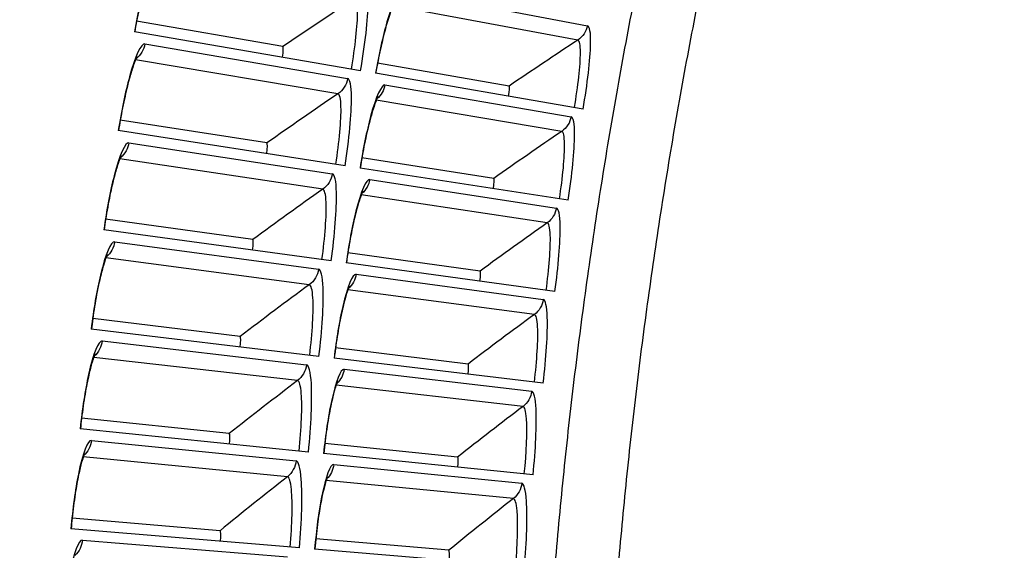
# Model space of a CAD drawing. Units: inches. Extents: x -19 to 86, y 1 to 83.
# Drawn here: x -6 to -4, y 31 to 32 of the extents above; entities that cross this region are included whole.
import ezdxf

# ---------------------------------------------------------------- set-up
doc = ezdxf.new("R2010")
doc.units = ezdxf.units.IN
doc.header["$LTSCALE"] = 4
doc.header["$MEASUREMENT"] = 0
doc.layers.add('Visible (ANSI)', color=7, linetype='Continuous')
doc.layers.add('Visible Narrow (ANSI)', color=7, linetype='Continuous')

msp = doc.modelspace()

# ---------------------------------------------------------------- linework, layer by layer
at = {"layer": 'Visible (ANSI)'}
for p, q in [((-5.85247, 31.98697), (-6.1704, 32.04243)), ((-5.85247, 31.98697), (-6.1704, 32.04243)), ((-5.68355, 31.93465), (-6.17509, 32.01944)), ((-5.36077, 31.90121), (-5.64665, 31.95107)), ((-5.36077, 31.90121), (-5.64665, 31.95107)), ((-5.19974, 31.8512), (-5.65109, 31.92905)), ((-5.88711, 31.77761), (-6.20596, 31.82752)), ((-5.88711, 31.77761), (-6.20596, 31.82751)), ((-5.7173, 31.72825), (-6.21024, 31.80445)), ((-5.39399, 31.70044), (-5.6807, 31.74531)), ((-5.39399, 31.70044), (-5.6807, 31.74531)), ((-5.23211, 31.65324), (-5.68475, 31.72321)), ((-5.91809, 31.56768), (-6.23776, 31.61202)), ((-5.91809, 31.56768), (-6.23776, 31.61202)), ((-5.74745, 31.52128), (-6.24165, 31.58888)), ((-5.42371, 31.49911), (-5.71115, 31.53898)), ((-5.4237, 31.49911), (-5.71115, 31.53898)), ((-5.26103, 31.45475), (-5.71482, 31.51682)), ((-5.94541, 31.35724), (-6.2658, 31.396)), ((-5.94541, 31.35724), (-6.2658, 31.39599)), ((-5.77399, 31.31382), (-6.26928, 31.37279)), ((-5.4499, 31.2973), (-5.738, 31.33215)), ((-5.4499, 31.2973), (-5.738, 31.33215)), ((-5.28648, 31.25578), (-5.74128, 31.30993)), ((-5.96906, 31.14636), (-6.29008, 31.17952)), ((-5.96906, 31.14636), (-6.29008, 31.17952)), ((-5.7969, 31.10594), (-6.29315, 31.15626)), ((-5.47258, 31.09507), (-5.76124, 31.12489)), ((-5.47258, 31.09507), (-5.76124, 31.12489)), ((-5.30845, 31.0564), (-5.76413, 31.10261)), ((-5.98902, 30.93509), (-6.31057, 30.96265)), ((-5.98902, 30.93509), (-6.31057, 30.96265)), ((-5.81619, 30.89768), (-6.31324, 30.93934)), ((-5.49172, 30.89247), (-5.78086, 30.91725)), ((-5.49172, 30.89247), (-5.78086, 30.91725)), ((-5.32695, 30.85667), (-5.78337, 30.89493))]:
    msp.add_line(p, q, dxfattribs=at)
at = {"layer": 'Visible (ANSI)', "flags": 128}
msp.add_lwpolyline([(-5.4591, 35.24043, 0.0045126), (-5.55367, 35.03026, 0.0045126), (-5.64444, 34.81843, 0.0045126), (-5.73137, 34.60499, 0.0045126), (-5.81443, 34.39002, 0.0045126), (-5.8936, 34.17358, 0.0045126), (-5.96885, 33.95575, 0.0045126), (-6.04016, 33.7366, 0.0045126), (-6.1075, 33.51619, 0.0045126), (-6.17085, 33.29461, 0.0045126), (-6.23019, 33.07192, 0.0045126), (-6.2855, 32.84819, 0.0045126), (-6.33676, 32.6235, 0.0045126), (-6.38397, 32.39792, 0.0045126), (-6.42709, 32.17153, 0.0045126), (-6.46611, 31.9444, 0.0045126)], format="xyb", dxfattribs=at)
at = {"layer": 'Visible (ANSI)'}
for points, knots in [([(-6.13112, 32.17986), (-6.13112, 32.17986), (-6.13124, 32.17968), (-6.13191, 32.17854), (-6.13281, 32.17689), (-6.1354, 32.1714), (-6.13731, 32.16689), (-6.14207, 32.15424), (-6.1451, 32.14525), (-6.15181, 32.12302), (-6.1556, 32.10901), (-6.16317, 32.0778), (-6.16702, 32.06004), (-6.17191, 32.03454), (-6.1733, 32.02695), (-6.1746, 32.01935)], [0.08813123, 0.08813123, 0.08813123, 0.08813123, 0.11096894, 0.11096894, 0.16440919, 0.16440919, 0.24066157, 0.24066157, 0.34344276, 0.34344276, 0.46701622, 0.46701622, 0.60190306, 0.60190306, 0.65817169, 0.65817169, 0.65817169, 0.65817169]), ([(-5.60937, 32.08343), (-5.60937, 32.08343), (-5.60944, 32.08332), (-5.60991, 32.08251), (-5.61067, 32.08113), (-5.6129, 32.0764), (-5.61458, 32.07243), (-5.61886, 32.06114), (-5.62162, 32.05298), (-5.62783, 32.03257), (-5.63138, 32.01955), (-5.63857, 31.99029), (-5.64227, 31.97348), (-5.64739, 31.94736), (-5.64909, 31.93816), (-5.65067, 31.92898)], [0.09021605, 0.09021605, 0.09021605, 0.09021605, 0.10839212, 0.10839212, 0.15977598, 0.15977598, 0.23357956, 0.23357956, 0.33435104, 0.33435104, 0.45694294, 0.45694294, 0.5916201, 0.5916201, 0.66269859, 0.66269859, 0.66269859, 0.66269859]), ([(-6.16908, 31.96561), (-6.16908, 31.96561), (-6.1692, 31.96543), (-6.16985, 31.96428), (-6.17072, 31.96261), (-6.17321, 31.95708), (-6.17504, 31.95253), (-6.17958, 31.93981), (-6.18245, 31.93076), (-6.18878, 31.90842), (-6.19232, 31.89435), (-6.19935, 31.86301), (-6.20288, 31.84518), (-6.20733, 31.8196), (-6.20858, 31.81199), (-6.20976, 31.80437)], [0.08813123, 0.08813123, 0.08813123, 0.08813123, 0.11096894, 0.11096894, 0.16440919, 0.16440919, 0.24066157, 0.24066157, 0.34344276, 0.34344276, 0.46701622, 0.46701622, 0.60190305, 0.60190305, 0.65817169, 0.65817169, 0.65817169, 0.65817169]), ([(-5.64572, 31.87829), (-5.64572, 31.87829), (-5.6458, 31.87818), (-5.64625, 31.87737), (-5.64698, 31.87597), (-5.64913, 31.87121), (-5.65075, 31.86721), (-5.65483, 31.85584), (-5.65744, 31.84764), (-5.6633, 31.82712), (-5.66662, 31.81404), (-5.6733, 31.78466), (-5.6767, 31.76779), (-5.68137, 31.74158), (-5.68291, 31.73236), (-5.68433, 31.72315)], [0.09021605, 0.09021605, 0.09021605, 0.09021605, 0.10839212, 0.10839212, 0.15977598, 0.15977598, 0.23357956, 0.23357956, 0.33435104, 0.33435104, 0.45694294, 0.45694294, 0.5916201, 0.5916201, 0.66269859, 0.66269859, 0.66269859, 0.66269859]), ([(-6.2033, 31.75073), (-6.2033, 31.75073), (-6.20342, 31.75055), (-6.20404, 31.74939), (-6.20488, 31.74771), (-6.20728, 31.74213), (-6.20903, 31.73755), (-6.21335, 31.72475), (-6.21606, 31.71566), (-6.222, 31.69321), (-6.22529, 31.67908), (-6.23177, 31.64762), (-6.235, 31.62973), (-6.239, 31.60408), (-6.24012, 31.59644), (-6.24116, 31.58881)], [0.08813123, 0.08813123, 0.08813123, 0.08813123, 0.11096894, 0.11096894, 0.16440919, 0.16440919, 0.24066157, 0.24066157, 0.34344276, 0.34344276, 0.46701622, 0.46701622, 0.60190305, 0.60190305, 0.65817169, 0.65817169, 0.65817169, 0.65817169]), ([(-5.6785, 31.67255), (-5.6785, 31.67255), (-5.67857, 31.67244), (-5.67901, 31.67162), (-5.67972, 31.67021), (-5.68178, 31.66541), (-5.68333, 31.66138), (-5.68721, 31.64995), (-5.68968, 31.6417), (-5.69518, 31.62108), (-5.69828, 31.60795), (-5.70444, 31.57845), (-5.70755, 31.56153), (-5.71176, 31.53524), (-5.71313, 31.52599), (-5.71439, 31.51676)], [0.09021605, 0.09021605, 0.09021605, 0.09021605, 0.10839212, 0.10839212, 0.15977598, 0.15977598, 0.23357956, 0.23357956, 0.33435104, 0.33435104, 0.45694294, 0.45694294, 0.59162009, 0.59162009, 0.66269859, 0.66269859, 0.66269859, 0.66269859]), ([(-6.23377, 31.53529), (-6.23377, 31.53529), (-6.23388, 31.5351), (-6.23449, 31.53394), (-6.2353, 31.53224), (-6.23759, 31.52662), (-6.23926, 31.52201), (-6.24336, 31.50914), (-6.24591, 31.5), (-6.25146, 31.47745), (-6.25451, 31.46327), (-6.26044, 31.4317), (-6.26335, 31.41376), (-6.2669, 31.38804), (-6.26789, 31.38038), (-6.2688, 31.37273)], [0.08813123, 0.08813123, 0.08813123, 0.08813123, 0.11096894, 0.11096894, 0.16440919, 0.16440919, 0.24066157, 0.24066157, 0.34344276, 0.34344276, 0.46701622, 0.46701622, 0.60190305, 0.60190305, 0.65817169, 0.65817169, 0.65817169, 0.65817169]), ([(-5.70768, 31.46627), (-5.70768, 31.46627), (-5.70775, 31.46616), (-5.70818, 31.46533), (-5.70886, 31.46391), (-5.71084, 31.45908), (-5.71232, 31.45502), (-5.716, 31.44352), (-5.71833, 31.43523), (-5.72346, 31.41452), (-5.72633, 31.40134), (-5.73198, 31.37174), (-5.73479, 31.35476), (-5.73854, 31.3284), (-5.73975, 31.31913), (-5.74085, 31.30988)], [0.09021605, 0.09021605, 0.09021605, 0.09021605, 0.10839212, 0.10839212, 0.15977598, 0.15977598, 0.23357956, 0.23357956, 0.33435104, 0.33435104, 0.45694294, 0.45694294, 0.59162009, 0.59162009, 0.66269859, 0.66269859, 0.66269859, 0.66269859]), ([(-6.26047, 31.31935), (-6.26047, 31.31935), (-6.26058, 31.31916), (-6.26117, 31.31799), (-6.26195, 31.31627), (-6.26415, 31.31061), (-6.26574, 31.30598), (-6.26961, 31.29304), (-6.272, 31.28385), (-6.27715, 31.26121), (-6.27996, 31.24697), (-6.28533, 31.21531), (-6.28793, 31.19732), (-6.29104, 31.17154), (-6.29189, 31.16387), (-6.29266, 31.15621)], [0.08813123, 0.08813123, 0.08813123, 0.08813123, 0.11096894, 0.11096894, 0.16440919, 0.16440919, 0.24066157, 0.24066157, 0.34344276, 0.34344276, 0.46701622, 0.46701622, 0.60190305, 0.60190305, 0.65817169, 0.65817169, 0.65817169, 0.65817169]), ([(-5.73327, 31.25952), (-5.73327, 31.25952), (-5.73333, 31.2594), (-5.73375, 31.25857), (-5.7344, 31.25713), (-5.7363, 31.25227), (-5.7377, 31.24819), (-5.74118, 31.23662), (-5.74337, 31.22829), (-5.74814, 31.2075), (-5.75078, 31.19426), (-5.75591, 31.16457), (-5.75842, 31.14755), (-5.76172, 31.12113), (-5.76277, 31.11184), (-5.76371, 31.10257)], [0.09021605, 0.09021605, 0.09021605, 0.09021605, 0.10839212, 0.10839212, 0.15977598, 0.15977598, 0.23357956, 0.23357956, 0.33435104, 0.33435104, 0.45694294, 0.45694294, 0.59162009, 0.59162009, 0.66269859, 0.66269859, 0.66269859, 0.66269859]), ([(-6.28341, 31.10298), (-6.28341, 31.10298), (-6.28351, 31.10279), (-6.28408, 31.1016), (-6.28483, 31.09987), (-6.28693, 31.09418), (-6.28844, 31.08952), (-6.29209, 31.07651), (-6.29432, 31.06729), (-6.29907, 31.04456), (-6.30163, 31.03027), (-6.30645, 30.99852), (-6.30874, 30.98049), (-6.31139, 30.95466), (-6.31211, 30.94698), (-6.31275, 30.9393)], [0.08813123, 0.08813123, 0.08813123, 0.08813123, 0.11096894, 0.11096894, 0.16440919, 0.16440919, 0.24066157, 0.24066157, 0.34344276, 0.34344276, 0.46701622, 0.46701622, 0.60190305, 0.60190305, 0.65817169, 0.65817169, 0.65817169, 0.65817169]), ([(-5.75524, 31.05235), (-5.75524, 31.05235), (-5.7553, 31.05223), (-5.7557, 31.05139), (-5.75633, 31.04994), (-5.75814, 31.04504), (-5.75948, 31.04094), (-5.76275, 31.02931), (-5.76479, 31.02095), (-5.7692, 31.00007), (-5.77161, 30.9868), (-5.77622, 30.95702), (-5.77844, 30.93996), (-5.78127, 30.91348), (-5.78216, 30.90418), (-5.78294, 30.89489)], [0.09021605, 0.09021605, 0.09021605, 0.09021605, 0.10839212, 0.10839212, 0.15977598, 0.15977598, 0.23357956, 0.23357956, 0.33435104, 0.33435104, 0.45694294, 0.45694294, 0.59162009, 0.59162009, 0.66269859, 0.66269859, 0.66269859, 0.66269859])]:
    msp.add_open_spline(points, degree=3, knots=knots, dxfattribs=at)
for points in [[(-5.85247, 31.98697), (-5.85247, 31.98697), (-5.85247, 31.98697), (-5.85247, 31.98697)], [(-5.36077, 31.90121), (-5.36077, 31.90121), (-5.36077, 31.90121), (-5.36077, 31.90121)], [(-5.88711, 31.77761), (-5.88711, 31.77761), (-5.88711, 31.77761), (-5.88711, 31.77761)], [(-5.39399, 31.70044), (-5.39399, 31.70044), (-5.39399, 31.70044), (-5.39399, 31.70044)], [(-5.91809, 31.56768), (-5.91809, 31.56768), (-5.91809, 31.56768), (-5.91809, 31.56768)], [(-5.4237, 31.49911), (-5.42371, 31.49911), (-5.42371, 31.49911), (-5.42371, 31.49911)], [(-5.94541, 31.35724), (-5.94541, 31.35724), (-5.94541, 31.35724), (-5.94541, 31.35724)], [(-5.4499, 31.2973), (-5.4499, 31.2973), (-5.4499, 31.2973), (-5.4499, 31.2973)], [(-5.96906, 31.14636), (-5.96906, 31.14636), (-5.96906, 31.14636), (-5.96906, 31.14636)], [(-5.47258, 31.09507), (-5.47258, 31.09507), (-5.47258, 31.09507), (-5.47258, 31.09507)], [(-5.98902, 30.93509), (-5.98902, 30.93509), (-5.98902, 30.93509), (-5.98902, 30.93509)], [(-5.49172, 30.89247), (-5.49172, 30.89247), (-5.49172, 30.89247), (-5.49172, 30.89247)]]:
    msp.add_open_spline(points, degree=3, dxfattribs=at)
at = {"layer": 'Visible Narrow (ANSI)'}
for p, q in [((-5.59369, 32.10864), (-5.1902, 32.03252)), ((-5.21118, 32.0011), (-5.61316, 32.07567)), ((-6.15244, 31.99284), (-5.71166, 31.91762)), ((-5.73295, 31.88447), (-6.1727, 31.95815)), ((-5.63049, 31.90377), (-5.22573, 31.8347)), ((-5.24616, 31.80291), (-5.64938, 31.87047)), ((-6.18714, 31.77825), (-5.74511, 31.71073)), ((-5.76582, 31.67721), (-6.20679, 31.74321)), ((-5.66371, 31.6983), (-5.25781, 31.63629)), ((-5.27768, 31.60415), (-5.68202, 31.66467)), ((-6.21809, 31.56308), (-5.77495, 31.50328)), ((-5.79508, 31.46941), (-6.23712, 31.52771)), ((-5.69335, 31.49227), (-5.28643, 31.43736)), ((-5.30573, 31.40488), (-5.71107, 31.45833)), ((-6.24528, 31.34741), (-5.80116, 31.29535)), ((-5.8207, 31.26113), (-6.26369, 31.31171)), ((-5.71938, 31.28576), (-5.31157, 31.23795)), ((-5.3303, 31.20514), (-5.73651, 31.25152)), ((-6.26871, 31.1313), (-5.82375, 31.08699)), ((-5.84269, 31.05244), (-6.2865, 31.09529)), ((-5.74182, 31.07883), (-5.33323, 31.03813)), ((-5.35139, 31.005), (-5.75834, 31.04429)), ((-6.28837, 30.91482), (-5.8427, 30.87827))]:
    msp.add_line(p, q, dxfattribs=at)
at = {"layer": 'Visible Narrow (ANSI)', "flags": 128}
for points in [[(-5.30061, 29.80917, -0.0043941), (-5.30037, 30.01019, -0.0043941), (-5.29659, 30.21118, -0.0043941), (-5.28928, 30.41207, -0.0043941), (-5.27844, 30.61281, -0.0043941), (-5.26408, 30.81332, -0.0043941), (-5.24619, 31.01355, -0.0043941), (-5.22479, 31.21343, -0.0043941), (-5.19988, 31.41291, -0.0043941), (-5.17146, 31.61191, -0.0043941), (-5.13955, 31.81039, -0.0043941), (-5.10416, 32.00828, -0.0043941), (-5.0653, 32.20551, -0.0043941), (-5.02298, 32.40203, -0.0043941), (-4.9772, 32.59778, -0.0043941), (-4.928, 32.79269, -0.0043941), (-4.87538, 32.9867, -0.0043941), (-4.81935, 33.17976, -0.0043941), (-4.75994, 33.37181, -0.0043941), (-4.69717, 33.56278, -0.0043941), (-4.68876, 33.58692, -0.0002983), (-4.5616, 33.94127, -0.00849), (-4.51302, 34.06951, -0.0043941), (-4.41281, 34.31476)], [(-5.16347, 29.80822, -0.0043907), (-5.16327, 30.00668, -0.0043907), (-5.15958, 30.20511, -0.0043907), (-5.1524, 30.40344, -0.0043907), (-5.14175, 30.60161, -0.0043907), (-5.12761, 30.79957, -0.0043907), (-5.11, 30.99725, -0.0043907), (-5.08893, 31.19459, -0.0043907), (-5.06439, 31.39153, -0.0043907), (-5.03639, 31.588, -0.0043907), (-5.00495, 31.78396, -0.0043907), (-4.97007, 31.97933, -0.0043907), (-4.93177, 32.17406, -0.0043907), (-4.89005, 32.36809, -0.0043907), (-4.84494, 32.56135, -0.0043907), (-4.79643, 32.75379, -0.0043907), (-4.74455, 32.94536, -0.0043907), (-4.68932, 33.13598, -0.0043907), (-4.63075, 33.3256, -0.0043907), (-4.56886, 33.51416, -0.0043907), (-4.56057, 33.53798, -0.0002979), (-4.43518, 33.88788, -0.0084836), (-4.38728, 34.0145, -0.0043907), (-4.28847, 34.25668)]]:
    msp.add_lwpolyline(points, format="xyb", dxfattribs=at)
at = {"layer": 'Visible Narrow (ANSI)'}
for points, knots in [([(-6.11401, 32.20679), (-6.12203, 32.20831), (-6.13539, 32.18136), (-6.14876, 32.13587), (-6.15837, 32.1032), (-6.16782, 32.06158), (-6.17509, 32.01944)], [-3.1415927, -3.1415927, -3.1415927, -3.1415927, -2.2272043, -2.2272043, -2.2272043, -1.5707963, -1.5707963, -1.5707963, -1.5707963]), ([(-5.68355, 31.93465), (-5.67383, 31.99101), (-5.66735, 32.04731), (-5.66688, 32.08273), (-5.66654, 32.10818), (-5.66926, 32.12289), (-5.6746, 32.1239)], [1.5707963, 1.5707963, 1.5707963, 1.5707963, 2.4851847, 2.4851847, 2.4851847, 3.1415927, 3.1415927, 3.1415927, 3.1415927]), ([(-5.59369, 32.10864), (-5.60104, 32.11003), (-5.61351, 32.08417), (-5.62611, 32.04058), (-5.63516, 32.00926), (-5.64413, 31.9694), (-5.65109, 31.92905)], [-3.1415927, -3.1415927, -3.1415927, -3.1415927, -2.2272043, -2.2272043, -2.2272043, -1.5707963, -1.5707963, -1.5707963, -1.5707963]), ([(-5.70348, 31.93809), (-5.69518, 31.98617), (-5.68993, 32.03411), (-5.69013, 32.06242), (-5.69026, 32.08023), (-5.69248, 32.09039), (-5.69648, 32.09113)], [1.5707963, 1.5707963, 1.5707963, 1.5707963, 2.5352826, 2.5352826, 2.5352826, 3.1415927, 3.1415927, 3.1415927, 3.1415927]), ([(-5.19974, 31.8512), (-5.19042, 31.90525), (-5.18406, 31.95922), (-5.18338, 31.99315), (-5.18288, 32.01752), (-5.18528, 32.0316), (-5.1902, 32.03252)], [1.5707963, 1.5707963, 1.5707963, 1.5707963, 2.4851847, 2.4851847, 2.4851847, 3.1415927, 3.1415927, 3.1415927, 3.1415927]), ([(-6.15244, 31.99284), (-6.16049, 31.99421), (-6.17338, 31.96704), (-6.18595, 31.92132), (-6.19498, 31.88848), (-6.20371, 31.84671), (-6.21024, 31.80445)], [-3.1415927, -3.1415927, -3.1415927, -3.1415927, -2.2272043, -2.2272043, -2.2272043, -1.5707963, -1.5707963, -1.5707963, -1.5707963]), ([(-5.21867, 31.85447), (-5.21071, 31.90058), (-5.20554, 31.94653), (-5.20553, 31.97365), (-5.20552, 31.9907), (-5.2075, 32.00041), (-5.21118, 32.0011)], [1.5707963, 1.5707963, 1.5707963, 1.5707963, 2.5352826, 2.5352826, 2.5352826, 3.1415927, 3.1415927, 3.1415927, 3.1415927]), ([(-5.7173, 31.72825), (-5.70857, 31.78477), (-5.70307, 31.84117), (-5.70321, 31.87659), (-5.70332, 31.90204), (-5.70629, 31.91671), (-5.71166, 31.91762)], [1.5707963, 1.5707963, 1.5707963, 1.5707963, 2.4851847, 2.4851847, 2.4851847, 3.1415927, 3.1415927, 3.1415927, 3.1415927]), ([(-5.63049, 31.90377), (-5.63787, 31.90503), (-5.64988, 31.87896), (-5.66172, 31.83515), (-5.67022, 31.80369), (-5.6785, 31.76368), (-5.68475, 31.72321)], [-3.1415927, -3.1415927, -3.1415927, -3.1415927, -2.2272043, -2.2272043, -2.2272043, -1.5707963, -1.5707963, -1.5707963, -1.5707963]), ([(-5.73729, 31.73134), (-5.72983, 31.77955), (-5.72541, 31.82758), (-5.72611, 31.85588), (-5.72655, 31.87369), (-5.72895, 31.8838), (-5.73295, 31.88447)], [1.5707963, 1.5707963, 1.5707963, 1.5707963, 2.5352826, 2.5352826, 2.5352826, 3.1415927, 3.1415927, 3.1415927, 3.1415927]), ([(-5.23211, 31.65324), (-5.22373, 31.70745), (-5.21832, 31.76152), (-5.21822, 31.79546), (-5.21816, 31.81984), (-5.2208, 31.83386), (-5.22573, 31.8347)], [1.5707963, 1.5707963, 1.5707963, 1.5707963, 2.4851847, 2.4851847, 2.4851847, 3.1415927, 3.1415927, 3.1415927, 3.1415927]), ([(-5.25109, 31.65618), (-5.24394, 31.70242), (-5.23957, 31.74846), (-5.24004, 31.77557), (-5.24033, 31.79262), (-5.24247, 31.8023), (-5.24616, 31.80291)], [1.5707963, 1.5707963, 1.5707963, 1.5707963, 2.5352826, 2.5352826, 2.5352826, 3.1415927, 3.1415927, 3.1415927, 3.1415927]), ([(-6.18714, 31.77825), (-6.19521, 31.77948), (-6.20762, 31.75209), (-6.2194, 31.70616), (-6.22785, 31.67317), (-6.23585, 31.63125), (-6.24165, 31.58888)], [-3.1415927, -3.1415927, -3.1415927, -3.1415927, -2.2272043, -2.2272043, -2.2272043, -1.5707963, -1.5707963, -1.5707963, -1.5707963]), ([(-5.74745, 31.52128), (-5.7397, 31.57795), (-5.73519, 31.63444), (-5.73595, 31.66985), (-5.7365, 31.6953), (-5.73973, 31.70991), (-5.74511, 31.71073)], [1.5707963, 1.5707963, 1.5707963, 1.5707963, 2.4851847, 2.4851847, 2.4851847, 3.1415927, 3.1415927, 3.1415927, 3.1415927]), ([(-5.66371, 31.6983), (-5.67111, 31.69942), (-5.68267, 31.67315), (-5.69374, 31.62914), (-5.7017, 31.59753), (-5.70927, 31.55738), (-5.71482, 31.51682)], [-3.1415927, -3.1415927, -3.1415927, -3.1415927, -2.2272043, -2.2272043, -2.2272043, -1.5707963, -1.5707963, -1.5707963, -1.5707963]), ([(-5.76749, 31.52402), (-5.76087, 31.57236), (-5.75729, 31.62046), (-5.75848, 31.64874), (-5.75923, 31.66654), (-5.76181, 31.67661), (-5.76582, 31.67721)], [1.5707963, 1.5707963, 1.5707963, 1.5707963, 2.5352826, 2.5352826, 2.5352826, 3.1415927, 3.1415927, 3.1415927, 3.1415927]), ([(-5.26103, 31.45475), (-5.25359, 31.50909), (-5.24912, 31.56325), (-5.24962, 31.59718), (-5.24998, 31.62156), (-5.25287, 31.63554), (-5.25781, 31.63629)], [1.5707963, 1.5707963, 1.5707963, 1.5707963, 2.4851847, 2.4851847, 2.4851847, 3.1415927, 3.1415927, 3.1415927, 3.1415927]), ([(-5.28005, 31.45735), (-5.27371, 31.50371), (-5.27015, 31.54982), (-5.27108, 31.57692), (-5.27167, 31.59396), (-5.27399, 31.6036), (-5.27768, 31.60415)], [1.5707963, 1.5707963, 1.5707963, 1.5707963, 2.5352826, 2.5352826, 2.5352826, 3.1415927, 3.1415927, 3.1415927, 3.1415927]), ([(-6.21809, 31.56308), (-6.22618, 31.56418), (-6.23811, 31.53657), (-6.24908, 31.49044), (-6.25696, 31.45731), (-6.26423, 31.41525), (-6.26928, 31.37279)], [-3.1415927, -3.1415927, -3.1415927, -3.1415927, -2.2272043, -2.2272043, -2.2272043, -1.5707963, -1.5707963, -1.5707963, -1.5707963]), ([(-5.77399, 31.31382), (-5.76723, 31.37061), (-5.7637, 31.42718), (-5.76508, 31.46257), (-5.76607, 31.488), (-5.76956, 31.50255), (-5.77495, 31.50328)], [1.5707963, 1.5707963, 1.5707963, 1.5707963, 2.4851847, 2.4851847, 2.4851847, 3.1415927, 3.1415927, 3.1415927, 3.1415927]), ([(-5.69335, 31.49227), (-5.70076, 31.49327), (-5.71186, 31.4668), (-5.72217, 31.42261), (-5.72957, 31.39086), (-5.73644, 31.35059), (-5.74128, 31.30993)], [-3.1415927, -3.1415927, -3.1415927, -3.1415927, -2.2272043, -2.2272043, -2.2272043, -1.5707963, -1.5707963, -1.5707963, -1.5707963]), ([(-5.79407, 31.31621), (-5.7883, 31.36466), (-5.78555, 31.41282), (-5.78724, 31.44107), (-5.78829, 31.45885), (-5.79105, 31.46888), (-5.79508, 31.46941)], [1.5707963, 1.5707963, 1.5707963, 1.5707963, 2.5352826, 2.5352826, 2.5352826, 3.1415927, 3.1415927, 3.1415927, 3.1415927]), ([(-5.28648, 31.25578), (-5.27999, 31.31025), (-5.27647, 31.36448), (-5.27756, 31.39839), (-5.27834, 31.42276), (-5.28147, 31.43669), (-5.28643, 31.43736)], [1.5707963, 1.5707963, 1.5707963, 1.5707963, 2.4851847, 2.4851847, 2.4851847, 3.1415927, 3.1415927, 3.1415927, 3.1415927]), ([(-5.30555, 31.25805), (-5.30001, 31.30452), (-5.29725, 31.35068), (-5.29866, 31.37776), (-5.29954, 31.39479), (-5.30203, 31.40439), (-5.30573, 31.40488)], [1.5707963, 1.5707963, 1.5707963, 1.5707963, 2.5352826, 2.5352826, 2.5352826, 3.1415927, 3.1415927, 3.1415927, 3.1415927]), ([(-6.24528, 31.34741), (-6.25339, 31.34836), (-6.26484, 31.32056), (-6.275, 31.27424), (-6.28231, 31.24098), (-6.28884, 31.1988), (-6.29315, 31.15626)], [-3.1415927, -3.1415927, -3.1415927, -3.1415927, -2.2272043, -2.2272043, -2.2272043, -1.5707963, -1.5707963, -1.5707963, -1.5707963]), ([(-5.7969, 31.10594), (-5.79113, 31.16283), (-5.78859, 31.21945), (-5.79059, 31.25482), (-5.79202, 31.28023), (-5.79576, 31.29471), (-5.80116, 31.29535)], [1.5707963, 1.5707963, 1.5707963, 1.5707963, 2.4851847, 2.4851847, 2.4851847, 3.1415927, 3.1415927, 3.1415927, 3.1415927]), ([(-5.71938, 31.28576), (-5.72681, 31.28663), (-5.73745, 31.25997), (-5.74698, 31.2156), (-5.75383, 31.18373), (-5.76, 31.14335), (-5.76413, 31.10261)], [-3.1415927, -3.1415927, -3.1415927, -3.1415927, -2.2272043, -2.2272043, -2.2272043, -1.5707963, -1.5707963, -1.5707963, -1.5707963]), ([(-5.81702, 31.10798), (-5.8121, 31.15651), (-5.81019, 31.20471), (-5.81237, 31.23294), (-5.81373, 31.25069), (-5.81666, 31.26067), (-5.8207, 31.26113)], [1.5707963, 1.5707963, 1.5707963, 1.5707963, 2.5352826, 2.5352826, 2.5352826, 3.1415927, 3.1415927, 3.1415927, 3.1415927]), ([(-5.30845, 31.0564), (-5.30292, 31.11097), (-5.30034, 31.16526), (-5.30202, 31.19915), (-5.30323, 31.2235), (-5.3066, 31.23737), (-5.31157, 31.23795)], [1.5707963, 1.5707963, 1.5707963, 1.5707963, 2.4851847, 2.4851847, 2.4851847, 3.1415927, 3.1415927, 3.1415927, 3.1415927]), ([(-5.32756, 31.05834), (-5.32284, 31.10489), (-5.32088, 31.1511), (-5.32276, 31.17815), (-5.32394, 31.19516), (-5.32659, 31.20471), (-5.3303, 31.20514)], [1.5707963, 1.5707963, 1.5707963, 1.5707963, 2.5352826, 2.5352826, 2.5352826, 3.1415927, 3.1415927, 3.1415927, 3.1415927]), ([(-6.26871, 31.1313), (-6.27683, 31.13211), (-6.28779, 31.10411), (-6.29715, 31.05763), (-6.30387, 31.02424), (-6.30967, 30.98195), (-6.31324, 30.93934)], [-3.1415927, -3.1415927, -3.1415927, -3.1415927, -2.2272043, -2.2272043, -2.2272043, -1.5707963, -1.5707963, -1.5707963, -1.5707963]), ([(-5.81619, 30.89768), (-5.81141, 30.95467), (-5.80986, 31.01132), (-5.81247, 31.04665), (-5.81435, 31.07203), (-5.81834, 31.08645), (-5.82375, 31.08699)], [1.5707963, 1.5707963, 1.5707963, 1.5707963, 2.4851847, 2.4851847, 2.4851847, 3.1415927, 3.1415927, 3.1415927, 3.1415927]), ([(-5.74182, 31.07883), (-5.74926, 31.07957), (-5.75943, 31.05272), (-5.76819, 31.0082), (-5.77448, 30.97622), (-5.77995, 30.93573), (-5.78337, 30.89493)], [-3.1415927, -3.1415927, -3.1415927, -3.1415927, -2.2272043, -2.2272043, -2.2272043, -1.5707963, -1.5707963, -1.5707963, -1.5707963]), ([(-5.83634, 30.89937), (-5.83226, 30.94798), (-5.8312, 30.99621), (-5.83386, 31.02439), (-5.83554, 31.04212), (-5.83864, 31.05205), (-5.84269, 31.05244)], [1.5707963, 1.5707963, 1.5707963, 1.5707963, 2.5352826, 2.5352826, 2.5352826, 3.1415927, 3.1415927, 3.1415927, 3.1415927]), ([(-5.32695, 30.85667), (-5.32237, 30.91133), (-5.32073, 30.96565), (-5.32301, 30.99951), (-5.32464, 31.02383), (-5.32825, 31.03764), (-5.33323, 31.03813)], [1.5707963, 1.5707963, 1.5707963, 1.5707963, 2.4851847, 2.4851847, 2.4851847, 3.1415927, 3.1415927, 3.1415927, 3.1415927]), ([(-5.34609, 30.85828), (-5.34218, 30.9049), (-5.34103, 30.95114), (-5.34338, 30.97815), (-5.34486, 30.99514), (-5.34767, 31.00464), (-5.35139, 31.005)], [1.5707963, 1.5707963, 1.5707963, 1.5707963, 2.5352826, 2.5352826, 2.5352826, 3.1415927, 3.1415927, 3.1415927, 3.1415927]), ([(-6.28837, 30.91482), (-6.2965, 30.91548), (-6.30697, 30.88729), (-6.31552, 30.84065), (-6.32166, 30.80715), (-6.32671, 30.76477), (-6.32954, 30.72211)], [-3.1415927, -3.1415927, -3.1415927, -3.1415927, -2.2272043, -2.2272043, -2.2272043, -1.5707963, -1.5707963, -1.5707963, -1.5707963])]:
    msp.add_open_spline(points, degree=3, knots=knots, dxfattribs=at)
for points in [[(-5.69648, 32.09113), (-5.74862, 32.05693), (-5.80062, 32.02221), (-5.85247, 31.98697)], [(-5.1902, 32.03252), (-5.1926, 32.01981), (-5.20035, 32.0082), (-5.21118, 32.0011)], [(-6.15244, 31.99284), (-6.1546, 31.98023), (-6.1616, 31.96853), (-6.17163, 31.96059)], [(-5.8534, 31.96395), (-5.85137, 31.97573), (-5.85091, 31.9867), (-5.85247, 31.98697)], [(-5.8534, 31.96395), (-5.85137, 31.97574), (-5.85091, 31.9867), (-5.85247, 31.98697)], [(-5.21118, 32.0011), (-5.26118, 31.9683), (-5.31105, 31.935), (-5.36077, 31.90121)], [(-5.71166, 31.91762), (-5.71392, 31.90433), (-5.7218, 31.89208), (-5.73295, 31.88447)], [(-5.63049, 31.90377), (-5.63249, 31.89202), (-5.6389, 31.8811), (-5.6481, 31.87351)], [(-5.36178, 31.87915), (-5.35983, 31.89045), (-5.35934, 31.90096), (-5.36077, 31.90121)], [(-5.36178, 31.87915), (-5.35983, 31.89045), (-5.35934, 31.90096), (-5.36077, 31.90121)], [(-5.73295, 31.88447), (-5.78449, 31.84937), (-5.83588, 31.81375), (-5.88711, 31.77761)], [(-5.22573, 31.8347), (-5.22791, 31.82195), (-5.23546, 31.8102), (-5.24616, 31.80291)], [(-5.24616, 31.80291), (-5.29558, 31.76925), (-5.34486, 31.73509), (-5.39399, 31.70044)], [(-6.18714, 31.77825), (-6.18907, 31.76561), (-6.19587, 31.75379), (-6.20576, 31.74567)], [(-5.88764, 31.75458), (-5.88581, 31.7664), (-5.88555, 31.77737), (-5.88711, 31.77761)], [(-5.88764, 31.75458), (-5.88581, 31.7664), (-5.88555, 31.77737), (-5.88711, 31.77761)], [(-5.74511, 31.71073), (-5.74714, 31.6974), (-5.7548, 31.68501), (-5.76582, 31.67721)], [(-5.66371, 31.6983), (-5.66551, 31.68651), (-5.67173, 31.67548), (-5.68079, 31.66773)], [(-5.39461, 31.67836), (-5.39286, 31.6897), (-5.39255, 31.70021), (-5.39399, 31.70044)], [(-5.39461, 31.67836), (-5.39286, 31.6897), (-5.39255, 31.70021), (-5.39399, 31.70044)], [(-5.76582, 31.67721), (-5.81674, 31.64122), (-5.8675, 31.6047), (-5.91809, 31.56768)], [(-5.25781, 31.63629), (-5.25977, 31.62351), (-5.26711, 31.61163), (-5.27768, 31.60415)], [(-5.27768, 31.60415), (-5.32651, 31.56963), (-5.37519, 31.53462), (-5.4237, 31.49911)], [(-6.21809, 31.56308), (-6.2198, 31.55041), (-6.22639, 31.53847), (-6.23614, 31.53019)], [(-5.91822, 31.54464), (-5.9166, 31.55649), (-5.91653, 31.56746), (-5.91809, 31.56768)], [(-5.91822, 31.54464), (-5.9166, 31.55649), (-5.91653, 31.56746), (-5.91809, 31.56768)], [(-5.77495, 31.50328), (-5.77675, 31.48992), (-5.78419, 31.4774), (-5.79508, 31.46941)], [(-5.69335, 31.49227), (-5.69494, 31.48046), (-5.70096, 31.46931), (-5.70989, 31.46141)], [(-5.42394, 31.47703), (-5.42239, 31.4884), (-5.42226, 31.49891), (-5.42371, 31.49911)], [(-5.42394, 31.47703), (-5.42239, 31.4884), (-5.42226, 31.49891), (-5.4237, 31.49911)], [(-5.79508, 31.46941), (-5.84536, 31.43253), (-5.89547, 31.39514), (-5.94541, 31.35724)], [(-5.28643, 31.43736), (-5.28816, 31.42454), (-5.29529, 31.41253), (-5.30573, 31.40488)], [(-5.30573, 31.40488), (-5.35395, 31.36951), (-5.40201, 31.33365), (-5.4499, 31.2973)], [(-6.24528, 31.34741), (-6.24677, 31.33471), (-6.25316, 31.32266), (-6.26276, 31.31421)], [(-5.94513, 31.3342), (-5.94372, 31.34608), (-5.94384, 31.35705), (-5.94541, 31.35724)], [(-5.94513, 31.3342), (-5.94372, 31.34608), (-5.94384, 31.35705), (-5.94541, 31.35724)], [(-5.44975, 31.27522), (-5.4484, 31.28661), (-5.44846, 31.29713), (-5.4499, 31.2973)], [(-5.44975, 31.27522), (-5.4484, 31.28661), (-5.44846, 31.29713), (-5.4499, 31.2973)], [(-5.80116, 31.29535), (-5.80273, 31.28195), (-5.80995, 31.26931), (-5.8207, 31.26113)], [(-5.71938, 31.28576), (-5.72077, 31.27392), (-5.7266, 31.26267), (-5.73539, 31.25462)], [(-5.8207, 31.26113), (-5.87033, 31.22338), (-5.91979, 31.18512), (-5.96906, 31.14636)], [(-5.31157, 31.23795), (-5.31308, 31.2251), (-5.32, 31.21298), (-5.3303, 31.20514)], [(-5.3303, 31.20514), (-5.3779, 31.16893), (-5.42533, 31.13224), (-5.47258, 31.09507)], [(-6.26871, 31.1313), (-6.26998, 31.11858), (-6.27615, 31.10642), (-6.2856, 31.0978)], [(-5.96838, 31.12332), (-5.96717, 31.13522), (-5.96748, 31.14619), (-5.96906, 31.14636)], [(-5.96838, 31.12332), (-5.96717, 31.13522), (-5.96748, 31.14619), (-5.96906, 31.14636)], [(-5.82375, 31.08699), (-5.82509, 31.07357), (-5.83209, 31.0608), (-5.84269, 31.05244)], [(-5.47204, 31.07299), (-5.47089, 31.0844), (-5.47113, 31.09492), (-5.47258, 31.09507)], [(-5.47204, 31.07299), (-5.47089, 31.0844), (-5.47113, 31.09492), (-5.47258, 31.09507)], [(-5.74182, 31.07883), (-5.743, 31.06697), (-5.74863, 31.05562), (-5.75727, 31.04741)], [(-5.84269, 31.05244), (-5.89165, 31.01382), (-5.94043, 30.97471), (-5.98902, 30.93509)], [(-5.33323, 31.03813), (-5.33451, 31.02526), (-5.34122, 31.01302), (-5.35139, 31.005)], [(-5.35139, 31.005), (-5.39835, 30.96797), (-5.44513, 30.93046), (-5.49172, 30.89247)], [(-5.98794, 30.91207), (-5.98694, 30.92399), (-5.98745, 30.93496), (-5.98902, 30.93509)], [(-5.98794, 30.91207), (-5.98694, 30.92399), (-5.98745, 30.93496), (-5.98902, 30.93509)], [(-6.28837, 30.91482), (-6.28941, 30.90207), (-6.29537, 30.8898), (-6.30467, 30.88102)], [(-5.4908, 30.87041), (-5.48985, 30.88183), (-5.49027, 30.89234), (-5.49172, 30.89247)]]:
    msp.add_open_spline(points, degree=3, dxfattribs=at)

doc.saveas('drawing.dxf')
